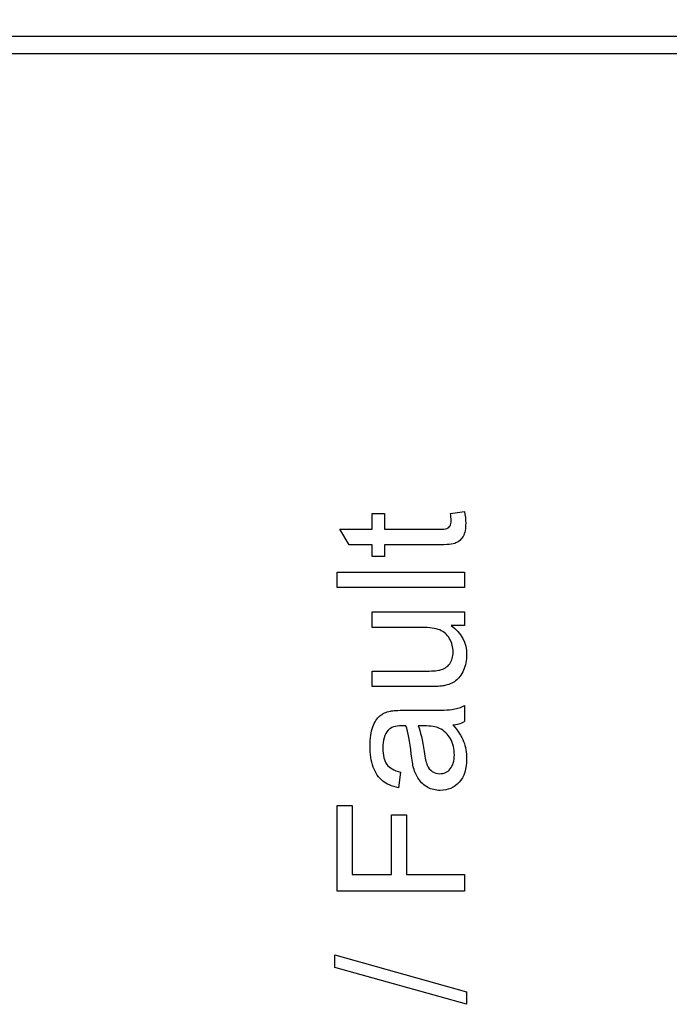
# Paper-space layout 'Blatt1' of a CAD drawing. Units: millimetres. Extents: x 0 to 420, y 0 to 297.
# Drawn here: x 175 to 178, y 237 to 241 of the extents above; entities that cross this region are included whole.
import ezdxf
from ezdxf.enums import TextEntityAlignment as Align

# ---------------------------------------------------------------- set-up
doc = ezdxf.new("R2010")
doc.units = ezdxf.units.MM
for name, color, linetype in [('Deutsch', 7, 'Continuous'), ('RINCK-53_E-BOX_E', 7, 'Continuous'), ('RINCK-55_238_OT-', 7, 'Continuous')]:
    doc.layers.add(name, color=color, linetype=linetype)
doc.styles.add('SEACAD_Solid_Edge_ISO', font='seiso.ttf')
doc.dimstyles.new('ISOJCTDOKU', dxfattribs={"dimtxt": 3.5, "dimasz": 3.5, "dimexe": 1.75, "dimexo": 0, "dimgap": 1.75, "dimtad": 1, "dimlfac": 5, "dimtxsty": 'SEACAD_Solid_Edge_ISO', "dimblk1": '_SE_FILLED', "dimblk2": '_SE_FILLED', "dimsah": 1, "dimcen": 1.75, "dimadec": 0, "dimazin": 0, "dimtfac": 1, "dimtdec": 3, "dimtmove": 0, "dimatfit": 3, "dimfxl": 1, "dimtolj": 1, "dimarcsym": 0})

# ---------------------------------------------------------------- blocks, each defined once
blk = doc.blocks.new('SE2')
at = {"layer": 'RINCK-53_E-BOX_E', "color": 7, "linetype": 'Continuous'}
for p, q in [((188.8792, 241.3442), (166.8992, 241.3442)), ((176.2332, 239.1805), (176.2332, 239.2527)), ((176.2332, 239.2527), (176.2892, 239.2527)), ((176.2892, 239.2527), (176.2892, 239.1805)), ((176.5902, 239.2527), (176.653, 239.2623)), ((176.1294, 239.1099), (176.0866, 239.1805)), ((176.0866, 239.1805), (176.2332, 239.1805)), ((176.2332, 239.1099), (176.1294, 239.1099)), ((176.2332, 239.0567), (176.2332, 239.1099)), ((176.2892, 239.1099), (176.2892, 239.0567)), ((176.2892, 239.0567), (176.2332, 239.0567)), ((176.0743, 238.9861), (176.6538, 238.9861)), ((176.0743, 238.9155), (176.0743, 238.9861)), ((176.6538, 238.9861), (176.6538, 238.9155)), ((176.6538, 238.9155), (176.0743, 238.9155)), ((176.2332, 238.8051), (176.6538, 238.8051)), ((176.2332, 238.7341), (176.2332, 238.8051)), ((176.6538, 238.8051), (176.6538, 238.7426)), ((176.6538, 238.7426), (176.5925, 238.7426)), ((176.2332, 238.4648), (176.2332, 238.5354)), ((176.6538, 238.3791), (176.6538, 238.3054)), ((176.3625, 238.0755), (176.3532, 238.0048)), ((176.0743, 237.5337), (176.0743, 237.9242)), ((176.0743, 237.9242), (176.1422, 237.9242)), ((176.1422, 237.9242), (176.1422, 237.6101)), ((176.322, 237.6101), (176.322, 237.8821)), ((176.322, 237.8821), (176.3899, 237.8821)), ((176.3899, 237.8821), (176.3899, 237.6101)), ((176.1422, 237.6101), (176.322, 237.6101)), ((176.3899, 237.6101), (176.6538, 237.6101)), ((176.6538, 237.6101), (176.6538, 237.5337)), ((176.6538, 237.5337), (176.0743, 237.5337)), ((176.0646, 237.2439), (176.6635, 237.0765)), ((176.0646, 237.1865), (176.0646, 237.2439)), ((176.6635, 237.0194), (176.0646, 237.1865)), ((176.6635, 237.0765), (176.6635, 237.0194))]:
    blk.add_line(p, q, dxfattribs=at)
blk.add_arc((176.5872, 238.4392), 0.1495, 275.2975, 296.4828, dxfattribs=at)
blk.add_arc((176.5872, 238.4392), 0.1495, 275.2975, 296.4828, dxfattribs=at)
for points, knots in [([(176.653, 239.2623), (176.6573, 239.2423), (176.6592, 239.2245), (176.6592, 239.1829), (176.6554, 239.1628), (176.6392, 239.1342), (176.6284, 239.1242), (176.6148, 239.1184), (176.6017, 239.1128), (176.5736, 239.1099), (176.5307, 239.1099), (176.4502, 239.1099), (176.3697, 239.1099), (176.2892, 239.1099)], [0, 0, 0, 0, 0.077429, 0.077429, 0.203958, 0.203958, 0.330488, 0.330488, 0.330488, 0.504685, 0.504685, 0.504685, 1, 1, 1, 1]), ([(176.653, 239.2623), (176.6573, 239.2423), (176.6592, 239.2245), (176.6592, 239.1829), (176.6554, 239.1628), (176.6392, 239.1342), (176.6284, 239.1242), (176.6148, 239.1184), (176.6017, 239.1128), (176.5736, 239.1099), (176.5307, 239.1099), (176.4502, 239.1099), (176.3697, 239.1099), (176.2892, 239.1099)], [0, 0, 0, 0, 0.077429, 0.077429, 0.203958, 0.203958, 0.330488, 0.330488, 0.330488, 0.504685, 0.504685, 0.504685, 1, 1, 1, 1]), ([(176.2892, 239.1805), (176.371, 239.1805), (176.4528, 239.1805), (176.5346, 239.1805), (176.555, 239.1805), (176.5682, 239.1821), (176.5739, 239.1844), (176.5799, 239.1868), (176.5844, 239.1913), (176.5878, 239.1967), (176.5914, 239.2022), (176.5929, 239.2106), (176.5929, 239.2295), (176.5921, 239.24), (176.5902, 239.2527)], [0, 0, 0, 0, 0.679952, 0.679952, 0.679952, 0.789957, 0.789957, 0.789957, 0.8423, 0.8423, 0.8423, 0.932414, 0.932414, 1, 1, 1, 1]), ([(176.2892, 239.1805), (176.371, 239.1805), (176.4528, 239.1805), (176.5346, 239.1805), (176.555, 239.1805), (176.5682, 239.1821), (176.5739, 239.1844), (176.5799, 239.1868), (176.5844, 239.1913), (176.5878, 239.1967), (176.5914, 239.2022), (176.5929, 239.2106), (176.5929, 239.2295), (176.5921, 239.24), (176.5902, 239.2527)], [0, 0, 0, 0, 0.679952, 0.679952, 0.679952, 0.789957, 0.789957, 0.789957, 0.8423, 0.8423, 0.8423, 0.932414, 0.932414, 1, 1, 1, 1]), ([(176.5925, 238.7426), (176.6399, 238.7094), (176.6635, 238.665), (176.6635, 238.584), (176.6588, 238.5609), (176.6492, 238.5393), (176.6396, 238.5178), (176.628, 238.5014), (176.6133, 238.491), (176.5989, 238.4808), (176.5813, 238.4733), (176.5604, 238.469), (176.5466, 238.4662), (176.5246, 238.4648), (176.4941, 238.4648), (176.4071, 238.4648), (176.3202, 238.4648), (176.2332, 238.4648)], [0, 0, 0, 0, 0.236308, 0.236308, 0.339895, 0.339895, 0.339895, 0.429942, 0.429942, 0.429942, 0.515314, 0.515314, 0.515314, 0.613884, 0.613884, 0.613884, 1, 1, 1, 1]), ([(176.5925, 238.7426), (176.6399, 238.7094), (176.6635, 238.665), (176.6635, 238.584), (176.6588, 238.5609), (176.6492, 238.5393), (176.6396, 238.5178), (176.628, 238.5014), (176.6133, 238.491), (176.5989, 238.4808), (176.5813, 238.4733), (176.5604, 238.469), (176.5466, 238.4662), (176.5246, 238.4648), (176.4941, 238.4648), (176.4071, 238.4648), (176.3202, 238.4648), (176.2332, 238.4648)], [0, 0, 0, 0, 0.236308, 0.236308, 0.339895, 0.339895, 0.339895, 0.429942, 0.429942, 0.429942, 0.515314, 0.515314, 0.515314, 0.613884, 0.613884, 0.613884, 1, 1, 1, 1]), ([(176.2332, 238.5354), (176.3111, 238.5354), (176.3889, 238.5354), (176.4667, 238.5354), (176.5041, 238.5354), (176.5292, 238.5369), (176.5419, 238.54), (176.5607, 238.5446), (176.5755, 238.5539), (176.5863, 238.5686), (176.5969, 238.583), (176.6021, 238.601), (176.6021, 238.6438), (176.5967, 238.6639), (176.5859, 238.6828), (176.5753, 238.7014), (176.5601, 238.7148), (176.5222, 238.7302), (176.4948, 238.7341), (176.459, 238.7341), (176.3837, 238.7341), (176.3085, 238.7341), (176.2332, 238.7341)], [0, 0, 0, 0, 0.273543, 0.273543, 0.273543, 0.36202, 0.36202, 0.36202, 0.425196, 0.425196, 0.425196, 0.495064, 0.495064, 0.566203, 0.566203, 0.566203, 0.650841, 0.650841, 0.735478, 0.735478, 0.735478, 1, 1, 1, 1]), ([(176.2332, 238.5354), (176.3111, 238.5354), (176.3889, 238.5354), (176.4667, 238.5354), (176.5041, 238.5354), (176.5292, 238.5369), (176.5419, 238.54), (176.5607, 238.5446), (176.5755, 238.5539), (176.5863, 238.5686), (176.5969, 238.583), (176.6021, 238.601), (176.6021, 238.6438), (176.5967, 238.6639), (176.5859, 238.6828), (176.5753, 238.7014), (176.5601, 238.7148), (176.5222, 238.7302), (176.4948, 238.7341), (176.459, 238.7341), (176.3837, 238.7341), (176.3085, 238.7341), (176.2332, 238.7341)], [0, 0, 0, 0, 0.273543, 0.273543, 0.273543, 0.36202, 0.36202, 0.36202, 0.425196, 0.425196, 0.425196, 0.495064, 0.495064, 0.566203, 0.566203, 0.566203, 0.650841, 0.650841, 0.735478, 0.735478, 0.735478, 1, 1, 1, 1]), ([(176.3532, 238.0048), (176.3235, 238.011), (176.2996, 238.0214), (176.2811, 238.0361), (176.263, 238.0504), (176.2487, 238.0716), (176.2386, 238.099), (176.2287, 238.1263), (176.224, 238.1584), (176.224, 238.2302), (176.2282, 238.2595), (176.2452, 238.3043), (176.2556, 238.3209), (176.2684, 238.3313), (176.2813, 238.3418), (176.2973, 238.3494), (176.3166, 238.3537), (176.3288, 238.3564), (176.3509, 238.3571), (176.3826, 238.3571), (176.4143, 238.3571), (176.4461, 238.3571), (176.4779, 238.3571), (176.5442, 238.3571), (176.5859, 238.3587), (176.6037, 238.3618), (176.621, 238.3648), (176.638, 238.3702), (176.6538, 238.3791)], [0, 0, 0, 0, 0.099704, 0.099704, 0.099704, 0.196262, 0.196262, 0.196262, 0.298963, 0.298963, 0.401664, 0.401664, 0.504366, 0.504366, 0.504366, 0.571803, 0.571803, 0.571803, 0.654922, 0.654922, 0.654922, 0.774688, 0.774688, 0.774688, 0.932978, 0.932978, 0.932978, 1, 1, 1, 1]), ([(176.3532, 238.0048), (176.3235, 238.011), (176.2996, 238.0214), (176.2811, 238.0361), (176.263, 238.0504), (176.2487, 238.0716), (176.2386, 238.099), (176.2287, 238.1263), (176.224, 238.1584), (176.224, 238.2302), (176.2282, 238.2595), (176.2452, 238.3043), (176.2556, 238.3209), (176.2684, 238.3313), (176.2813, 238.3418), (176.2973, 238.3494), (176.3166, 238.3537), (176.3288, 238.3564), (176.3509, 238.3571), (176.3826, 238.3571), (176.4143, 238.3571), (176.4461, 238.3571), (176.4779, 238.3571), (176.5442, 238.3571), (176.5859, 238.3587), (176.6037, 238.3618), (176.621, 238.3648), (176.638, 238.3702), (176.6538, 238.3791)], [0, 0, 0, 0, 0.099704, 0.099704, 0.099704, 0.196262, 0.196262, 0.196262, 0.298963, 0.298963, 0.401664, 0.401664, 0.504366, 0.504366, 0.504366, 0.571803, 0.571803, 0.571803, 0.654922, 0.654922, 0.654922, 0.774688, 0.774688, 0.774688, 0.932978, 0.932978, 0.932978, 1, 1, 1, 1]), ([(176.3872, 238.2861), (176.3775, 238.2865), (176.371, 238.2865), (176.3393, 238.2865), (176.3189, 238.2796), (176.3066, 238.2661), (176.2901, 238.2481), (176.2826, 238.2209), (176.2822, 238.185), (176.2819, 238.1515), (176.2884, 238.1268), (176.3, 238.111), (176.3119, 238.0947), (176.3328, 238.0832), (176.3625, 238.0755)], [0, 0, 0, 0, 0.022685, 0.022685, 0.265733, 0.265733, 0.265733, 0.533455, 0.533455, 0.533455, 0.773154, 0.773154, 0.773154, 1, 1, 1, 1]), ([(176.3872, 238.2861), (176.3775, 238.2865), (176.371, 238.2865), (176.3393, 238.2865), (176.3189, 238.2796), (176.3066, 238.2661), (176.2901, 238.2481), (176.2826, 238.2209), (176.2822, 238.185), (176.2819, 238.1515), (176.2884, 238.1268), (176.3, 238.111), (176.3119, 238.0947), (176.3328, 238.0832), (176.3625, 238.0755)], [0, 0, 0, 0, 0.022685, 0.022685, 0.265733, 0.265733, 0.265733, 0.533455, 0.533455, 0.533455, 0.773154, 0.773154, 0.773154, 1, 1, 1, 1]), ([(176.601, 238.2904), (176.6237, 238.2649), (176.6399, 238.2398), (176.6496, 238.2155), (176.6593, 238.191), (176.6635, 238.1646), (176.6635, 238.0905), (176.6523, 238.0546), (176.6295, 238.0299), (176.6067, 238.0052), (176.5786, 237.9925), (176.5226, 237.9925), (176.5037, 237.9971), (176.4867, 238.0064), (176.4696, 238.0157), (176.4563, 238.0284), (176.4458, 238.0434), (176.4354, 238.0586), (176.4277, 238.0758), (176.4223, 238.0947), (176.4183, 238.1089), (176.4154, 238.1302), (176.4119, 238.1584), (176.4048, 238.2163), (176.3968, 238.2587), (176.3872, 238.2861)], [0, 0, 0, 0, 0.119937, 0.119937, 0.119937, 0.217809, 0.217809, 0.380929, 0.380929, 0.380929, 0.513082, 0.513082, 0.589213, 0.589213, 0.589213, 0.663673, 0.663673, 0.663673, 0.739491, 0.739491, 0.739491, 0.825809, 0.825809, 0.825809, 1, 1, 1, 1]), ([(176.601, 238.2904), (176.6237, 238.2649), (176.6399, 238.2398), (176.6496, 238.2155), (176.6593, 238.191), (176.6635, 238.1646), (176.6635, 238.0905), (176.6523, 238.0546), (176.6295, 238.0299), (176.6067, 238.0052), (176.5786, 237.9925), (176.5226, 237.9925), (176.5037, 237.9971), (176.4867, 238.0064), (176.4696, 238.0157), (176.4563, 238.0284), (176.4458, 238.0434), (176.4354, 238.0586), (176.4277, 238.0758), (176.4223, 238.0947), (176.4183, 238.1089), (176.4154, 238.1302), (176.4119, 238.1584), (176.4048, 238.2163), (176.3968, 238.2587), (176.3872, 238.2861)], [0, 0, 0, 0, 0.119937, 0.119937, 0.119937, 0.217809, 0.217809, 0.380929, 0.380929, 0.380929, 0.513082, 0.513082, 0.589213, 0.589213, 0.589213, 0.663673, 0.663673, 0.663673, 0.739491, 0.739491, 0.739491, 0.825809, 0.825809, 0.825809, 1, 1, 1, 1]), ([(176.5886, 238.0905), (176.6009, 238.1051), (176.6079, 238.126), (176.6075, 238.1538), (176.6071, 238.1812), (176.6017, 238.2059), (176.5898, 238.2271), (176.5776, 238.2486), (176.5612, 238.2645), (176.5404, 238.2746), (176.5245, 238.2822), (176.5006, 238.2861), (176.469, 238.2861), (176.4604, 238.2861), (176.4518, 238.2864), (176.4431, 238.2865)], [0, 0, 0, 0, 0.216267, 0.216267, 0.216267, 0.460566, 0.460566, 0.460566, 0.683627, 0.683627, 0.683627, 0.91714, 0.91714, 0.91714, 1, 1, 1, 1]), ([(176.4431, 238.2865), (176.4536, 238.2603), (176.4624, 238.2213), (176.4698, 238.1692), (176.4739, 238.1399), (176.479, 238.1191), (176.484, 238.1067), (176.489, 238.0946), (176.4972, 238.0851), (176.5072, 238.0785), (176.5175, 238.0718), (176.5288, 238.0685), (176.5604, 238.0685), (176.5763, 238.0758), (176.5886, 238.0905)], [0, 0, 0, 0, 0.386472, 0.386472, 0.386472, 0.59249, 0.59249, 0.59249, 0.71123, 0.71123, 0.71123, 0.823921, 0.823921, 1, 1, 1, 1]), ([(176.5886, 238.0905), (176.6009, 238.1051), (176.6079, 238.126), (176.6075, 238.1538), (176.6071, 238.1812), (176.6017, 238.2059), (176.5898, 238.2271), (176.5776, 238.2486), (176.5612, 238.2645), (176.5404, 238.2746), (176.5245, 238.2822), (176.5006, 238.2861), (176.469, 238.2861), (176.4604, 238.2861), (176.4518, 238.2864), (176.4431, 238.2865)], [0, 0, 0, 0, 0.216267, 0.216267, 0.216267, 0.460566, 0.460566, 0.460566, 0.683627, 0.683627, 0.683627, 0.91714, 0.91714, 0.91714, 1, 1, 1, 1]), ([(176.4431, 238.2865), (176.4536, 238.2603), (176.4624, 238.2213), (176.4698, 238.1692), (176.4739, 238.1399), (176.479, 238.1191), (176.484, 238.1067), (176.489, 238.0946), (176.4972, 238.0851), (176.5072, 238.0785), (176.5175, 238.0718), (176.5288, 238.0685), (176.5604, 238.0685), (176.5763, 238.0758), (176.5886, 238.0905)], [0, 0, 0, 0, 0.386472, 0.386472, 0.386472, 0.59249, 0.59249, 0.59249, 0.71123, 0.71123, 0.71123, 0.823921, 0.823921, 1, 1, 1, 1])]:
    blk.add_open_spline(points, degree=3, knots=knots, dxfattribs=at)
at = {"layer": 'RINCK-55_238_OT-', "color": 7, "linetype": 'Continuous'}
blk.add_line((166.8892, 241.4242), (188.8892, 241.4242), dxfattribs=at)
blk = doc.blocks.new('DMBLK103')
at = {"layer": 'Deutsch', "linetype": 'Continuous'}
for points in [[(151.1892, 255.8104), (147.6892, 255.227), (151.1892, 254.6437)], [(191.4892, 255.8104), (191.4892, 254.6437), (194.9892, 255.227)]]:
    blk.add_hatch(color=7, dxfattribs=at).paths.add_polyline_path(points)
at = {"layer": 'Deutsch', "color": 7, "linetype": 'Continuous'}
for p, q in [((147.6892, 244.1242), (147.6892, 256.977)), ((194.9892, 238.2242), (194.9892, 256.977)), ((147.6892, 255.227), (194.9892, 255.227))]:
    blk.add_line(p, q, dxfattribs=at)
at = {"layer": 'Deutsch', "color": 7, "linetype": 'Continuous', "style": 'SEACAD_Solid_Edge_ISO'}
blk.add_text('236,5', height=3.5, dxfattribs=at).set_placement((166.9642, 259.602), align=Align.TOP_LEFT)
blk = doc.blocks.new('_SE_FILLED')
at = {"color": 0}
blk.add_line((0, 0), (-1, 0), dxfattribs=at)
blk.add_solid([(0, 0), (-1, -0.1665), (-1, 0.1665), (0, 0)], dxfattribs=at)

psp = doc.layouts.new('Blatt1')

# ---------------------------------------------------------------- block references
at = {"layer": 'Deutsch'}
psp.add_blockref('SE2', (0, 0), dxfattribs=at)

# ---------------------------------------------------------------- dimensions: what is measured, and where the dimension line sits
at = {"layer": 'Deutsch', "color": 7, "linetype": 'Continuous'}
dim = psp.add_linear_dim(base=(194.9892, 255.227), p1=(147.6892, 244.1242), p2=(194.9892, 238.2242), text='\\A1;<>', dimstyle='ISOJCTDOKU', dxfattribs=at)
dim.commit()
dim.dimension.update_dxf_attribs({"geometry": 'DMBLK103', "text_midpoint": (171.3392, 255.227), "dimtype": 160})

doc.saveas('drawing.dxf')
